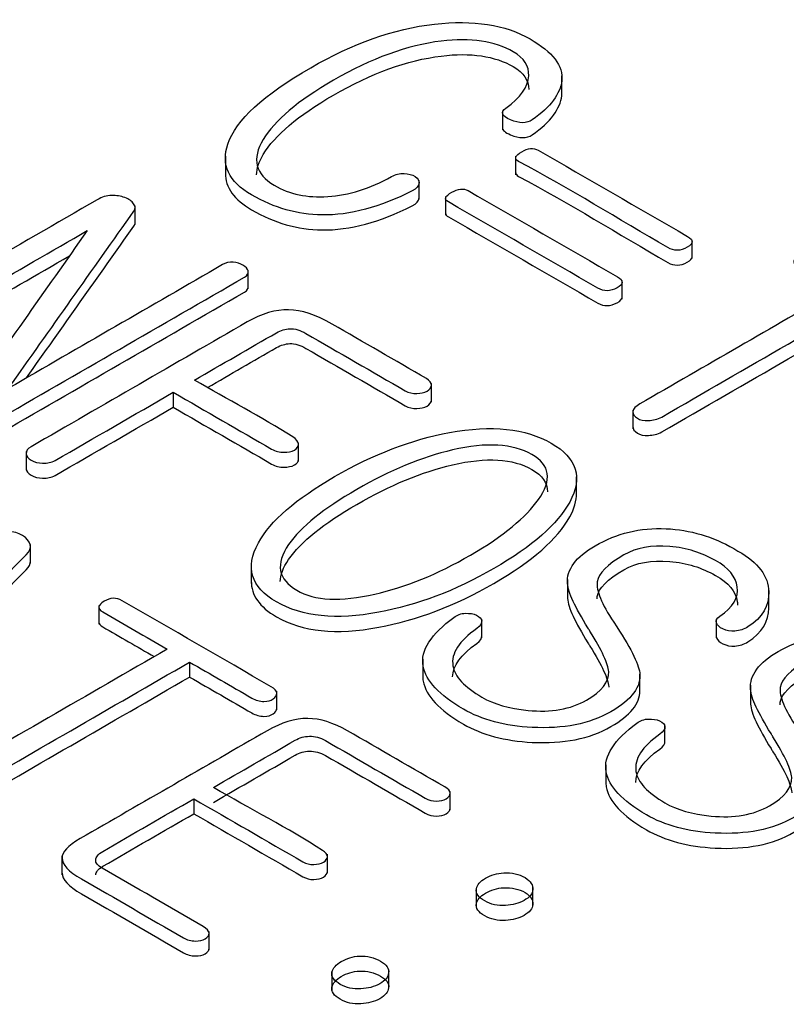
# Model space of a CAD drawing. Units: inches. Extents: x 8 to 293, y 10 to 200.
# Drawn here: x 58 to 60, y 144 to 147 of the extents above; entities that cross this region are included whole.
import ezdxf
from ezdxf.xclip import XClip

# ---------------------------------------------------------------- set-up
doc = ezdxf.new("R2010")
doc.units = ezdxf.units.IN
doc.header["$XCLIPFRAME"] = 2
doc.layers.add('29MH-2-5A-307-VO', color=7, linetype='Continuous')

# ---------------------------------------------------------------- blocks, each defined once
blk = doc.blocks.new('SE')
at = {"layer": '29MH-2-5A-307-VO', "color": 7, "linetype": 'Continuous', "ltscale": 25.4}
for p, q in [((59.127, 146.6361), (59.127, 146.6871)), ((58.9645, 146.5909), (58.9645, 146.5399)), ((58.2068, 146.4674), (58.2068, 146.4164)), ((59.0005, 146.4678), (59.0005, 146.4168)), ((58.7364, 146.35), (58.7364, 146.401)), ((58.8089, 146.3571), (58.8089, 146.306)), ((57.9602, 146.2806), (57.9602, 146.3317)), ((59.4832, 146.1874), (59.4832, 146.2385)), ((58.2695, 146.1049), (58.2695, 146.156)), ((59.2917, 146.0769), (59.2917, 146.1279)), ((58.7701, 145.7955), (58.7701, 145.8465)), ((58.0644, 145.822), (58.0644, 145.7811)), ((59.3212, 145.7729), (59.3212, 145.7219)), ((58.4067, 145.6331), (58.4067, 145.6841)), ((57.6623, 145.6603), (57.6623, 145.6092)), ((59.1671, 145.5402), (59.1671, 145.5912)), ((57.6738, 145.3547), (57.6738, 145.4058)), ((58.2778, 145.3505), (58.2778, 145.2994)), ((59.1419, 145.3099), (59.1419, 145.2588)), ((59.6925, 145.2291), (59.6925, 145.2801)), ((57.8612, 145.2394), (57.8612, 145.1884)), ((58.9079, 145.1507), (58.9079, 145.2017)), ((59.5488, 145.2014), (59.5488, 145.1504)), ((58.1091, 145.0845), (58.1091, 145.0437)), ((58.7463, 145.0925), (58.7463, 145.0415)), ((59.3404, 145.0009), (59.3404, 145.0519)), ((58.3476, 144.9542), (58.3476, 145.0053)), ((59.6423, 145.021), (59.6423, 144.9699)), ((59.4087, 144.8627), (59.4087, 144.9137)), ((59.2467, 144.8036), (59.2467, 144.7526)), ((58.1205, 144.7108), (58.1205, 144.67)), ((58.8214, 144.68), (58.8214, 144.731)), ((57.7602, 144.5542), (57.7602, 144.5032)), ((58.486, 144.508), (58.486, 144.559)), ((58.8926, 144.4654), (58.8926, 144.4144)), ((59.0477, 144.4191), (59.0477, 144.4702)), ((58.1623, 144.2972), (58.1623, 144.3483)), ((58.4976, 144.2371), (58.4976, 144.186)), ((58.6534, 144.192), (58.6534, 144.243))]:
    blk.add_line(p, q, dxfattribs=at)
for points, knots in [([(59.04, 146.788), (58.972, 146.8272), (58.8851, 146.8407), (58.7786, 146.8286), (58.6672, 146.816), (58.5548, 146.7756), (58.311, 146.6349), (58.2355, 146.5655), (58.2136, 146.5007), (58.1945, 146.4441), (58.2155, 146.3981), (58.341, 146.3257), (58.4046, 146.3076), (58.4707, 146.3068), (58.5472, 146.3058), (58.6294, 146.3276), (58.7178, 146.3726), (58.7299, 146.3788), (58.7354, 146.3866), (58.7363, 146.3943), (58.7371, 146.4006), (58.7335, 146.4064), (58.7259, 146.4118), (58.7184, 146.4172), (58.7069, 146.4195), (58.6955, 146.4201), (58.6831, 146.4207), (58.6717, 146.4179), (58.6612, 146.4118), (58.6033, 146.3784), (58.5439, 146.3611), (58.4868, 146.3572), (58.4312, 146.3535), (58.3823, 146.3633), (58.3405, 146.388), (58.2893, 146.4182), (58.2782, 146.4596), (58.3105, 146.5134), (58.3417, 146.5652), (58.4051, 146.619), (58.6056, 146.7348), (58.704, 146.7707), (58.7972, 146.7822), (58.8777, 146.7922), (58.9435, 146.7822), (59.0234, 146.7361), (59.0376, 146.7136), (59.0362, 146.687), (59.0346, 146.6574), (59.0134, 146.6278), (58.9739, 146.599), (58.9585, 146.5877), (58.9616, 146.5776), (58.9868, 146.5669), (59.0109, 146.5566), (59.0305, 146.5564), (59.0457, 146.5669), (59.0971, 146.6021), (59.1222, 146.6385), (59.1265, 146.6733), (59.1315, 146.7141), (59.1013, 146.7526), (59.04, 146.788)], [0, 0, 0, 0, 0.000147, 0.000147, 0.000147, 0.11747, 0.11747, 0.249884, 0.249884, 0.249884, 0.375699, 0.375699, 0.499621, 0.499621, 0.499621, 0.499764, 0.499764, 0.499764, 0.499785, 0.499785, 0.499785, 0.499802, 0.499802, 0.499802, 0.49982, 0.49982, 0.49982, 0.499839, 0.499839, 0.499839, 0.499942, 0.499942, 0.499942, 0.500026, 0.500026, 0.500026, 0.500148, 0.500148, 0.500148, 0.621466, 0.621466, 0.749885, 0.749885, 0.749885, 0.907458, 0.907458, 0.999622, 0.999622, 0.999622, 0.999708, 0.999708, 0.999708, 0.999745, 0.999745, 0.999745, 0.999782, 0.999782, 0.999782, 0.999885, 0.999885, 0.999885, 1, 1, 1, 1]), ([(58.2923, 146.4169), (58.2923, 146.4337), (58.2984, 146.4523), (58.3105, 146.4725), (58.3417, 146.5243), (58.4051, 146.5782), (58.6056, 146.6939), (58.704, 146.7299), (58.7972, 146.7414), (58.8777, 146.7514), (58.9435, 146.7414), (59.022, 146.6961), (59.0363, 146.6748), (59.0363, 146.6498)], [0.5001022, 0.5001022, 0.5001022, 0.5001022, 0.5001483, 0.5001483, 0.5001483, 0.6214661, 0.6214661, 0.7498854, 0.7498854, 0.7498854, 0.9074576, 0.9074576, 0.9954302, 0.9954302, 0.9954302, 0.9954302]), ([(58.9645, 146.5453), (58.9643, 146.5389), (58.9714, 146.5325), (58.9868, 146.526), (59.0109, 146.5158), (59.0305, 146.5156), (59.0457, 146.526), (59.0971, 146.5613), (59.1222, 146.5976), (59.1265, 146.6325), (59.1268, 146.6354), (59.127, 146.6383), (59.127, 146.6413)], [0.9997221935, 0.9997221935, 0.9997221935, 0.9997221935, 0.9997450802, 0.9997450802, 0.9997450802, 0.9997815612, 0.9997815612, 0.9997815612, 0.9998851416, 0.9998851416, 0.9998851416, 0.9998934065, 0.9998934065, 0.9998934065, 0.9998934065]), ([(59.47, 146.2483), (59.334, 146.3269), (59.1979, 146.4054), (59.0618, 146.484), (59.0495, 146.4911), (59.0343, 146.4895), (59.0172, 146.4796), (58.9986, 146.4689), (58.9953, 146.4604), (59.0086, 146.4533), (59.1495, 146.3777), (59.2808, 146.2962), (59.4168, 146.2176), (59.4335, 146.208), (59.4506, 146.208), (59.4696, 146.2184), (59.4871, 146.228), (59.4881, 146.2379), (59.47, 146.2483)], [0, 0, 0, 0, 0.499874, 0.499874, 0.499874, 0.499932, 0.499932, 0.499932, 0.499991, 0.499991, 0.499991, 0.999866, 0.999866, 0.999866, 0.999933, 0.999933, 0.999933, 1, 1, 1, 1]), ([(58.2068, 146.4213), (58.2069, 146.382), (58.2305, 146.3486), (58.341, 146.2849), (58.4046, 146.2668), (58.4707, 146.2659), (58.5472, 146.265), (58.6294, 146.2868), (58.7178, 146.3318), (58.7299, 146.3379), (58.7354, 146.3458), (58.7363, 146.3535), (58.7364, 146.354), (58.7364, 146.3546), (58.7364, 146.3552)], [0.2797981, 0.2797981, 0.2797981, 0.2797981, 0.3756987, 0.3756987, 0.4996212, 0.4996212, 0.4996212, 0.4997637, 0.4997637, 0.4997637, 0.4997855, 0.4997855, 0.4997855, 0.4997871, 0.4997871, 0.4997871, 0.4997871]), ([(59.0006, 146.4223), (59.0004, 146.4187), (59.003, 146.4155), (59.0086, 146.4124), (59.1495, 146.3369), (59.2808, 146.2553), (59.4168, 146.1768), (59.4335, 146.1672), (59.4506, 146.1672), (59.4696, 146.1776), (59.4785, 146.1825), (59.4831, 146.1874), (59.4832, 146.1925)], [0.4999662, 0.4999662, 0.4999662, 0.4999662, 0.4999914, 0.4999914, 0.4999914, 0.9998658, 0.9998658, 0.9998658, 0.9999331, 0.9999331, 0.9999331, 0.9999671, 0.9999671, 0.9999671, 0.9999671]), ([(59.2785, 146.1378), (59.1425, 146.2163), (59.0064, 146.2949), (58.8703, 146.3734), (58.858, 146.3806), (58.8428, 146.3789), (58.8257, 146.369), (58.8071, 146.3583), (58.8038, 146.3498), (58.8166, 146.3424), (58.9527, 146.2639), (59.0888, 146.1853), (59.2248, 146.1068), (59.2415, 146.0971), (59.2591, 146.0974), (59.2781, 146.1078), (59.2956, 146.1175), (59.2966, 146.1273), (59.2785, 146.1378)], [0, 0, 0, 0, 0.499874, 0.499874, 0.499874, 0.499932, 0.499932, 0.499932, 0.499991, 0.499991, 0.499991, 0.999866, 0.999866, 0.999866, 0.999933, 0.999933, 0.999933, 1, 1, 1, 1]), ([(57.8567, 146.3485), (57.6327, 146.2191), (57.4088, 146.0898), (57.1848, 145.9605), (57.1739, 145.9542), (57.1686, 145.9479), (57.1677, 145.9408), (57.1668, 145.9342), (57.1715, 145.9281), (57.1786, 145.9235), (57.1857, 145.9188), (57.1957, 145.9163), (57.2062, 145.9158), (57.2194, 145.9151), (57.2314, 145.9188), (57.2428, 145.9254), (57.4382, 146.0383), (57.6337, 146.1511), (57.8292, 146.264)], [0, 0, 0, 0, 0.499926, 0.499926, 0.499926, 0.499966, 0.499966, 0.499966, 0.499999, 0.499999, 0.499999, 0.500031, 0.500031, 0.500031, 0.500074, 0.500074, 0.500074, 1, 1, 1, 1]), ([(57.6144, 145.8332), (57.7286, 145.9946), (57.8428, 146.156), (57.957, 146.3175), (57.9614, 146.3237), (57.9613, 146.3304), (57.956, 146.3372), (57.9506, 146.3443), (57.9437, 146.3504), (57.9323, 146.3542), (57.9205, 146.3582), (57.909, 146.3605), (57.8962, 146.3603), (57.8824, 146.36), (57.8691, 146.3556), (57.8567, 146.3485)], [0, 0, 0, 0, 0.999679, 0.999679, 0.999679, 0.999751, 0.999751, 0.999751, 0.99983, 0.99983, 0.99983, 0.999908, 0.999908, 0.999908, 1, 1, 1, 1]), ([(58.8089, 146.3115), (58.8088, 146.3079), (58.8113, 146.3047), (58.8166, 146.3016), (58.9527, 146.223), (59.0888, 146.1445), (59.2248, 146.0659), (59.2415, 146.0563), (59.2591, 146.0566), (59.2781, 146.067), (59.287, 146.0719), (59.2916, 146.0769), (59.2917, 146.0819)], [0.4999665, 0.4999665, 0.4999665, 0.4999665, 0.4999914, 0.4999914, 0.4999914, 0.9998658, 0.9998658, 0.9998658, 0.9999331, 0.9999331, 0.9999331, 0.9999671, 0.9999671, 0.9999671, 0.9999671]), ([(57.6632, 145.8614), (57.7611, 145.9998), (57.8591, 146.1382), (57.957, 146.2766), (57.959, 146.2795), (57.9601, 146.2825), (57.9602, 146.2855)], [0.1424829, 0.1424829, 0.1424829, 0.1424829, 0.9996786, 0.9996786, 0.9996786, 0.9997119, 0.9997119, 0.9997119, 0.9997119]), ([(57.8292, 146.264), (57.7134, 146.0998), (57.5976, 145.9356), (57.4818, 145.7715), (57.4718, 145.7574), (57.4818, 145.7451), (57.5051, 145.7366), (57.5303, 145.7274), (57.554, 145.7298), (57.5754, 145.7421), (57.8033, 145.8737), (58.0313, 146.0053), (58.2592, 146.1369), (58.2673, 146.1416), (58.2706, 146.1474), (58.2692, 146.1537), (58.2678, 146.1597), (58.263, 146.1649), (58.2473, 146.174), (58.2383, 146.1764), (58.2283, 146.1778), (58.2179, 146.1792), (58.2074, 146.1756), (58.1993, 146.171), (58.0044, 146.0584), (57.8094, 145.9458), (57.6144, 145.8332)], [0, 0, 0, 0, 0.2499718, 0.2499718, 0.2499718, 0.2500098, 0.2500098, 0.2500098, 0.2500516, 0.2500516, 0.2500516, 0.5000233, 0.5000233, 0.5000233, 0.5000398, 0.5000398, 0.5000398, 0.6288132, 0.6288132, 0.7500116, 0.7500116, 0.7500116, 0.7500282, 0.7500282, 0.7500282, 1, 1, 1, 1]), ([(57.1677, 145.8999), (57.1668, 145.8934), (57.1715, 145.8873), (57.1786, 145.8827), (57.1857, 145.878), (57.1957, 145.8755), (57.2062, 145.875), (57.2194, 145.8743), (57.2314, 145.878), (57.2428, 145.8846), (57.422, 145.9881), (57.6013, 146.0916), (57.7806, 146.1951)], [0.4999662, 0.4999662, 0.4999662, 0.4999662, 0.4999995, 0.4999995, 0.4999995, 0.5000314, 0.5000314, 0.5000314, 0.5000738, 0.5000738, 0.5000738, 0.9585839, 0.9585839, 0.9585839, 0.9585839]), ([(59.8806, 146.1024), (59.7004, 145.9983), (59.5201, 145.8942), (59.3398, 145.7901), (59.3284, 145.7836), (59.3223, 145.7767), (59.3213, 145.7696), (59.3204, 145.7625), (59.3251, 145.7564), (59.3332, 145.7512), (59.3408, 145.7463), (59.3512, 145.7446), (59.3636, 145.7451), (59.3763, 145.7457), (59.3883, 145.7479), (59.3997, 145.7545), (59.63, 145.8874), (59.8604, 146.0204), (60.0907, 146.1534), (60.1073, 146.163), (60.1068, 146.1726), (60.0717, 146.1918), (60.055, 146.1921), (60.0384, 146.1836), (59.9971, 146.1625), (59.9581, 146.1531), (59.9191, 146.1564), (59.886, 146.1592), (59.8512, 146.1704), (59.7998, 146.2), (59.7856, 146.2), (59.7713, 146.1913), (59.7566, 146.1822), (59.7571, 146.1731), (59.7732, 146.1644)], [0, 0, 0, 0, 0.249956, 0.249956, 0.249956, 0.249977, 0.249977, 0.249977, 0.249995, 0.249995, 0.249995, 0.250012, 0.250012, 0.250012, 0.250033, 0.250033, 0.250033, 0.499989, 0.499989, 0.499989, 0.624967, 0.624967, 0.749946, 0.749946, 0.749946, 0.750014, 0.750014, 0.750014, 0.928224, 0.928224, 0.99997, 0.99997, 0.99997, 1, 1, 1, 1]), ([(57.4779, 145.72), (57.478, 145.7104), (57.4879, 145.7021), (57.5051, 145.6958), (57.5303, 145.6866), (57.554, 145.689), (57.5754, 145.7013), (57.8033, 145.8329), (58.0313, 145.9645), (58.2592, 146.0961), (58.2673, 146.1008), (58.2706, 146.1065), (58.2692, 146.1128)], [0.2499817, 0.2499817, 0.2499817, 0.2499817, 0.2500098, 0.2500098, 0.2500098, 0.2500516, 0.2500516, 0.2500516, 0.5000233, 0.5000233, 0.5000233, 0.5000398, 0.5000398, 0.5000398, 0.5000398]), ([(59.3213, 145.7287), (59.3204, 145.7216), (59.3251, 145.7156), (59.3332, 145.7104), (59.3408, 145.7054), (59.3512, 145.7038), (59.3636, 145.7043), (59.3763, 145.7049), (59.3883, 145.7071), (59.3997, 145.7136), (59.63, 145.8466), (59.8604, 145.9796), (60.0907, 146.1126), (60.0988, 146.1173), (60.1028, 146.122), (60.1028, 146.1267)], [0.2499772, 0.2499772, 0.2499772, 0.2499772, 0.249995, 0.249995, 0.249995, 0.2500121, 0.2500121, 0.2500121, 0.2500331, 0.2500331, 0.2500331, 0.4999894, 0.4999894, 0.4999894, 0.5610877, 0.5610877, 0.5610877, 0.5610877]), ([(58.7568, 145.8596), (58.6708, 145.9092), (58.5847, 145.9589), (58.4987, 146.0085), (58.4545, 146.034), (58.4146, 146.0472), (58.3795, 146.0478), (58.3447, 146.0483), (58.3063, 146.0373), (58.2664, 146.0143), (58.0695, 145.9006), (57.8726, 145.7869), (57.6757, 145.6733), (57.6662, 145.6678), (57.6619, 145.6615), (57.6624, 145.6541), (57.6628, 145.6475), (57.6671, 145.6414), (57.6852, 145.631), (57.6956, 145.6283), (57.707, 145.6283), (57.7203, 145.6283), (57.7317, 145.6299), (57.7412, 145.6354), (57.849, 145.6976), (57.9567, 145.7598), (58.0644, 145.822)], [0, 0, 0, 0, 0.249956, 0.249956, 0.249956, 0.250027, 0.250027, 0.250027, 0.250095, 0.250095, 0.250095, 0.50005, 0.50005, 0.50005, 0.500069, 0.500069, 0.500069, 0.625047, 0.625047, 0.750025, 0.750025, 0.750025, 0.750044, 0.750044, 0.750044, 1, 1, 1, 1]), ([(58.1224, 145.8554), (58.1971, 145.8986), (58.2719, 145.9418), (58.3467, 145.9849), (58.3585, 145.9918), (58.3704, 145.9954), (58.3828, 145.9959), (58.3969, 145.9965), (58.4122, 145.9915), (58.427, 145.983), (58.5176, 145.9307), (58.6082, 145.8784), (58.6988, 145.8261), (58.7078, 145.8209), (58.7183, 145.8181), (58.7306, 145.8187), (58.741, 145.8191), (58.7501, 145.8206), (58.7663, 145.8299), (58.7701, 145.8354), (58.7701, 145.848), (58.7653, 145.8541), (58.7568, 145.8596)], [0, 0, 0, 0, 0.3333042, 0.3333042, 0.3333042, 0.3333325, 0.3333325, 0.3333325, 0.3333673, 0.3333673, 0.3333673, 0.6666714, 0.6666714, 0.6666714, 0.6666958, 0.6666958, 0.6666958, 0.7745295, 0.7745295, 0.8823632, 0.8823632, 1, 1, 1, 1]), ([(58.1577, 145.835), (58.2207, 145.8714), (58.2837, 145.9077), (58.3467, 145.9441), (58.3585, 145.951), (58.3704, 145.9545), (58.3828, 145.9551), (58.3969, 145.9557), (58.4122, 145.9507), (58.427, 145.9422), (58.5176, 145.8899), (58.6082, 145.8376), (58.6988, 145.7853), (58.7078, 145.78), (58.7183, 145.7773), (58.7306, 145.7778), (58.741, 145.7783), (58.7501, 145.7798), (58.7663, 145.7891), (58.7701, 145.7946), (58.7701, 145.8006)], [0.0525378, 0.0525378, 0.0525378, 0.0525378, 0.3333042, 0.3333042, 0.3333042, 0.3333325, 0.3333325, 0.3333325, 0.3333673, 0.3333673, 0.3333673, 0.6666714, 0.6666714, 0.6666714, 0.6666958, 0.6666958, 0.6666958, 0.7745295, 0.7745295, 0.8823632, 0.8823632, 0.8823632, 0.8823632]), ([(58.0644, 145.822), (58.154, 145.7702), (58.2437, 145.7184), (58.3334, 145.6667), (58.3438, 145.6606), (58.3547, 145.6576), (58.3671, 145.6582), (58.3784, 145.6587), (58.3875, 145.6595), (58.4037, 145.6689), (58.4075, 145.6744), (58.4065, 145.6809), (58.4056, 145.6875), (58.4013, 145.6938), (58.3913, 145.7001), (58.3059, 145.7542), (58.212, 145.8037), (58.1224, 145.8554)], [0, 0, 0, 0, 0.3333161, 0.3333161, 0.3333161, 0.3333423, 0.3333423, 0.3333423, 0.5000003, 0.5000003, 0.6666584, 0.6666584, 0.6666584, 0.6666839, 0.6666839, 0.6666839, 1, 1, 1, 1]), ([(57.6624, 145.6132), (57.6628, 145.6067), (57.6671, 145.6006), (57.6852, 145.5902), (57.6956, 145.5874), (57.707, 145.5874), (57.7203, 145.5874), (57.7317, 145.5891), (57.7412, 145.5946), (57.849, 145.6568), (57.9567, 145.719), (58.0644, 145.7811)], [0.5000692, 0.5000692, 0.5000692, 0.5000692, 0.6250471, 0.6250471, 0.7500249, 0.7500249, 0.7500249, 0.7500443, 0.7500443, 0.7500443, 1, 1, 1, 1]), ([(58.0644, 145.7811), (58.154, 145.7294), (58.2437, 145.6776), (58.3334, 145.6259), (58.3438, 145.6198), (58.3547, 145.6168), (58.3671, 145.6173), (58.3784, 145.6178), (58.3875, 145.6187), (58.403, 145.6276), (58.4068, 145.6326), (58.4067, 145.6384)], [0, 0, 0, 0, 0.3333161, 0.3333161, 0.3333161, 0.3333423, 0.3333423, 0.3333423, 0.5000003, 0.5000003, 0.652338, 0.652338, 0.652338, 0.652338]), ([(59.098, 145.6829), (59.0276, 145.7235), (58.935, 145.7331), (58.8195, 145.7119), (58.7158, 145.693), (58.6109, 145.6524), (58.3994, 145.5303), (58.3305, 145.4702), (58.2972, 145.4104), (58.2598, 145.3432), (58.2763, 145.2897), (58.417, 145.2085), (58.5097, 145.1989), (58.6261, 145.2206), (58.7299, 145.2399), (58.8347, 145.279), (59.0462, 145.4011), (59.1155, 145.462), (59.1483, 145.5221), (59.1847, 145.5888), (59.1683, 145.6423), (59.098, 145.6829)], [0, 0, 0, 0, 0.00021, 0.00021, 0.00021, 0.166432, 0.166432, 0.333403, 0.333403, 0.333403, 0.5, 0.5, 0.666597, 0.666597, 0.666597, 0.833568, 0.833568, 0.99979, 0.99979, 0.99979, 1, 1, 1, 1]), ([(59.0447, 145.6521), (59.0951, 145.6236), (59.1008, 145.5819), (59.0628, 145.5287), (59.0284, 145.4805), (58.9678, 145.4294), (58.7862, 145.3245), (58.6993, 145.2892), (58.6152, 145.2702), (58.5223, 145.2493), (58.4512, 145.2518), (58.4018, 145.2809), (58.351, 145.3108), (58.3429, 145.3523), (58.3799, 145.406), (58.4131, 145.4542), (58.4754, 145.504), (58.657, 145.6088), (58.7444, 145.645), (58.8276, 145.6645), (58.9205, 145.6862), (58.9929, 145.6815), (59.0447, 145.6521)], [0, 0, 0, 0, 0.000242, 0.000242, 0.000242, 0.249998, 0.249998, 0.499754, 0.499754, 0.499754, 0.499996, 0.499996, 0.499996, 0.500242, 0.500242, 0.500242, 0.749998, 0.749998, 0.999755, 0.999755, 0.999755, 1, 1, 1, 1]), ([(58.3569, 145.3045), (58.3569, 145.3227), (58.3645, 145.3429), (58.3799, 145.3652), (58.4131, 145.4134), (58.4754, 145.4632), (58.657, 145.568), (58.7444, 145.6042), (58.8276, 145.6237), (58.9205, 145.6454), (58.9929, 145.6407), (59.0447, 145.6113)], [0.50014, 0.50014, 0.50014, 0.50014, 0.5002421, 0.5002421, 0.5002421, 0.7499984, 0.7499984, 0.9997548, 0.9997548, 0.9997548, 1, 1, 1, 1]), ([(58.2778, 145.3067), (58.2769, 145.268), (58.2999, 145.2353), (58.417, 145.1677), (58.5097, 145.1581), (58.6261, 145.1797), (58.7299, 145.1991), (58.8347, 145.2382), (59.0462, 145.3603), (59.1155, 145.4212), (59.1483, 145.4813), (59.1609, 145.5043), (59.1672, 145.5258), (59.1671, 145.5458)], [0.3891522, 0.3891522, 0.3891522, 0.3891522, 0.5, 0.5, 0.6665968, 0.6665968, 0.6665968, 0.8335679, 0.8335679, 0.9997903, 0.9997903, 0.9997903, 0.9998628, 0.9998628, 0.9998628, 0.9998628]), ([(57.2656, 145.0743), (57.2104, 145.0185), (57.1553, 144.9628), (57.1002, 144.907), (57.0941, 144.9009), (57.0916, 144.8949), (57.0988, 144.8826), (57.1049, 144.8779), (57.1149, 144.8749), (57.1247, 144.8719), (57.1354, 144.8702), (57.1458, 144.8713), (57.1572, 144.8725), (57.1658, 144.8762), (57.1724, 144.8834), (57.3282, 145.0504), (57.4991, 145.2128), (57.6624, 145.3775), (57.682, 145.3973), (57.6747, 145.4165), (57.6524, 145.4305), (57.6296, 145.4447), (57.5982, 145.4458), (57.5616, 145.4357)], [0, 0, 0, 0, 0.333272, 0.333272, 0.333272, 0.511016, 0.511016, 0.666543, 0.666543, 0.666543, 0.666565, 0.666565, 0.666565, 0.666589, 0.666589, 0.666589, 0.999861, 0.999861, 0.999861, 0.99993, 0.99993, 0.99993, 1, 1, 1, 1]), ([(59.6083, 145.3882), (59.6045, 145.3904), (59.6007, 145.3926), (59.5969, 145.3948), (59.5394, 145.428), (59.4777, 145.4461), (59.4116, 145.4491), (59.3413, 145.4523), (59.2766, 145.4365), (59.165, 145.372), (59.1393, 145.3374), (59.1422, 145.299), (59.1439, 145.2749), (59.1631, 145.2343), (59.1982, 145.1778), (59.2, 145.1749), (59.2017, 145.1721), (59.2035, 145.1693), (59.2363, 145.1158), (59.2538, 145.0787), (59.2548, 145.0584), (59.2561, 145.0307), (59.2358, 145.0046), (59.1507, 144.9555), (59.0975, 144.9462), (59.0343, 144.9525), (58.983, 144.9576), (58.9407, 144.9693), (58.9084, 144.9885), (58.8611, 145.0166), (58.8337, 145.0447), (58.829, 145.0743), (58.8236, 145.1081), (58.8456, 145.1421), (58.8946, 145.1764), (58.9045, 145.1833), (58.9084, 145.1904), (58.9079, 145.1978), (58.9075, 145.2036), (58.9017, 145.2085), (58.8936, 145.2126), (58.8855, 145.2168), (58.8746, 145.2181), (58.8637, 145.2178), (58.8513, 145.2175), (58.8404, 145.2137), (58.8314, 145.2068), (58.7706, 145.1607), (58.7392, 145.1174), (58.7477, 145.073), (58.7553, 145.0335), (58.791, 144.9942), (58.9079, 144.9267), (58.9706, 144.9097), (59.0457, 144.9059), (59.1309, 144.9015), (59.2025, 144.9152), (59.318, 144.9819), (59.3446, 145.0175), (59.3398, 145.0554), (59.3366, 145.0809), (59.3132, 145.1267), (59.269, 145.1934), (59.2354, 145.2442), (59.2201, 145.2809), (59.2234, 145.3042), (59.2267, 145.327), (59.251, 145.3514), (59.3299, 145.397), (59.3717, 145.4047), (59.4216, 145.4005), (59.4688, 145.3967), (59.5095, 145.3833), (59.5466, 145.3624), (59.5826, 145.3421), (59.6022, 145.3177), (59.6064, 145.2905), (59.6111, 145.2609), (59.5946, 145.2343), (59.5584, 145.2101), (59.55, 145.2045), (59.547, 145.1981), (59.5499, 145.1915), (59.5527, 145.185), (59.5575, 145.1794), (59.567, 145.175), (59.577, 145.1704), (59.5879, 145.1684), (59.5998, 145.1693), (59.613, 145.1702), (59.6245, 145.1737), (59.6354, 145.1805), (59.6765, 145.2063), (59.6929, 145.2395), (59.6924, 145.2765), (59.6919, 145.3191), (59.6639, 145.3561), (59.6083, 145.3882)], [0, 0, 0, 0, 0.142734, 0.142734, 0.142734, 0.142796, 0.142796, 0.142796, 0.217504, 0.217504, 0.285531, 0.285531, 0.285531, 0.285593, 0.285593, 0.285593, 0.428327, 0.428327, 0.428327, 0.428384, 0.428384, 0.428384, 0.497758, 0.497758, 0.571119, 0.571119, 0.571119, 0.57116, 0.57116, 0.57116, 0.57121, 0.57121, 0.57121, 0.571267, 0.571267, 0.571267, 0.571279, 0.571279, 0.571279, 0.571288, 0.571288, 0.571288, 0.571297, 0.571297, 0.571297, 0.571308, 0.571308, 0.571308, 0.571383, 0.571383, 0.571383, 0.652614, 0.652614, 0.714117, 0.714117, 0.714117, 0.786365, 0.786365, 0.856851, 0.856851, 0.856851, 0.856923, 0.856923, 0.856923, 0.85698, 0.85698, 0.85698, 0.939525, 0.939525, 0.999714, 0.999714, 0.999714, 0.999756, 0.999756, 0.999756, 0.999797, 0.999797, 0.999797, 0.999841, 0.999841, 0.999841, 0.999852, 0.999852, 0.999852, 0.999862, 0.999862, 0.999862, 0.999872, 0.999872, 0.999872, 0.999884, 0.999884, 0.999884, 0.999937, 0.999937, 0.999937, 1, 1, 1, 1]), ([(57.0936, 144.8534), (57.0937, 144.8515), (57.0943, 144.8495), (57.0988, 144.8417), (57.1049, 144.8371), (57.1149, 144.834), (57.1247, 144.8311), (57.1354, 144.8294), (57.1458, 144.8305), (57.1572, 144.8317), (57.1658, 144.8354), (57.1724, 144.8426), (57.3282, 145.0096), (57.4991, 145.172), (57.6624, 145.3367), (57.6703, 145.3447), (57.6739, 145.3527), (57.6738, 145.3602)], [0.4561508, 0.4561508, 0.4561508, 0.4561508, 0.5110164, 0.5110164, 0.6665432, 0.6665432, 0.6665432, 0.6665651, 0.6665651, 0.6665651, 0.6665894, 0.6665894, 0.6665894, 0.999861, 0.999861, 0.999861, 0.9998891, 0.9998891, 0.9998891, 0.9998891]), ([(59.223, 145.257), (59.223, 145.2592), (59.2231, 145.2614), (59.2234, 145.2634), (59.2267, 145.2862), (59.251, 145.3106), (59.3299, 145.3562), (59.3717, 145.3638), (59.4216, 145.3597), (59.4688, 145.3558), (59.5095, 145.3424), (59.5466, 145.3216), (59.5826, 145.3013), (59.6022, 145.2769), (59.6064, 145.2497), (59.607, 145.2463), (59.6072, 145.243), (59.6072, 145.2397)], [0.856975, 0.856975, 0.856975, 0.856975, 0.85698, 0.85698, 0.85698, 0.9395252, 0.9395252, 0.9997144, 0.9997144, 0.9997144, 0.999756, 0.999756, 0.999756, 0.999797, 0.999797, 0.999797, 0.9998021, 0.9998021, 0.9998021, 0.9998021]), ([(58.3324, 145.017), (58.1965, 145.0955), (58.0606, 145.1739), (57.9247, 145.2524), (57.9085, 145.2617), (57.8924, 145.2612), (57.8753, 145.2507), (57.8577, 145.24), (57.8567, 145.2302), (57.8715, 145.2217), (57.9302, 145.1877), (57.989, 145.1538), (58.0478, 145.1199)], [0, 0, 0, 0, 0.499936, 0.499936, 0.499936, 0.5, 0.5, 0.5, 0.500064, 0.500064, 0.500064, 1, 1, 1, 1]), ([(59.1419, 145.2639), (59.1419, 145.262), (59.142, 145.2601), (59.1422, 145.2582), (59.1439, 145.2341), (59.1631, 145.1935), (59.1982, 145.1369), (59.2, 145.1341), (59.2017, 145.1313), (59.2035, 145.1284), (59.2363, 145.075), (59.2538, 145.0379), (59.2548, 145.0176), (59.2548, 145.0169), (59.2548, 145.0162), (59.2548, 145.0156)], [0.2821266, 0.2821266, 0.2821266, 0.2821266, 0.2855306, 0.2855306, 0.2855306, 0.285593, 0.285593, 0.285593, 0.4283274, 0.4283274, 0.4283274, 0.4283845, 0.4283845, 0.4283845, 0.4300846, 0.4300846, 0.4300846, 0.4300846]), ([(59.5488, 145.1556), (59.5488, 145.154), (59.5492, 145.1523), (59.5499, 145.1507), (59.5527, 145.1442), (59.5575, 145.1386), (59.567, 145.1342), (59.577, 145.1296), (59.5879, 145.1276), (59.5998, 145.1284), (59.613, 145.1294), (59.6245, 145.1328), (59.6354, 145.1397), (59.6751, 145.1646), (59.6918, 145.1965), (59.6924, 145.2321)], [0.99984910848, 0.99984910848, 0.99984910848, 0.99984910848, 0.9998516945, 0.9998516945, 0.9998516945, 0.99986163369, 0.99986163369, 0.99986163369, 0.99987197607, 0.99987197607, 0.99987197607, 0.99988416166, 0.99988416166, 0.99988416166, 0.99993481751, 0.99993481751, 0.99993481751, 0.99993481751]), ([(57.8612, 145.1937), (57.8611, 145.1891), (57.8645, 145.1848), (57.8715, 145.1808), (57.9184, 145.1537), (57.9654, 145.1266), (58.0124, 145.0995)], [0.5000339, 0.5000339, 0.5000339, 0.5000339, 0.5000637, 0.5000637, 0.5000637, 0.8997432, 0.8997432, 0.8997432, 0.8997432]), ([(60.1087, 145.0993), (60.1049, 145.1015), (60.1011, 145.1037), (60.0973, 145.1059), (60.0398, 145.1391), (59.978, 145.1572), (59.912, 145.1602), (59.8417, 145.1634), (59.777, 145.1476), (59.6654, 145.0831), (59.6397, 145.0485), (59.6425, 145.0101), (59.6443, 144.986), (59.6635, 144.9454), (59.6986, 144.8889), (59.7004, 144.886), (59.7021, 144.8832), (59.7038, 144.8804), (59.7367, 144.8269), (59.7542, 144.7898), (59.7552, 144.7695), (59.7565, 144.7418), (59.7362, 144.7157), (59.6511, 144.6666), (59.5979, 144.6573), (59.5347, 144.6636), (59.4834, 144.6687), (59.4411, 144.6804), (59.4087, 144.6996), (59.3615, 144.7277), (59.3341, 144.7558), (59.3294, 144.7854), (59.324, 144.8192), (59.346, 144.8532), (59.395, 144.8875), (59.4049, 144.8944), (59.4087, 144.9015), (59.4087, 144.9086), (59.4087, 144.9147), (59.4021, 144.9196), (59.394, 144.9237), (59.3859, 144.9279), (59.375, 144.9292), (59.3641, 144.9289), (59.3517, 144.9286), (59.3408, 144.9248), (59.3318, 144.9179), (59.271, 144.8718), (59.2396, 144.8285), (59.2481, 144.7841), (59.2557, 144.7446), (59.2914, 144.7053), (59.4083, 144.6378), (59.471, 144.6208), (59.5461, 144.617), (59.6313, 144.6126), (59.7029, 144.6263), (59.8184, 144.693), (59.845, 144.7286), (59.8402, 144.7665), (59.837, 144.792), (59.8136, 144.8378), (59.7694, 144.9045), (59.7358, 144.9553), (59.7205, 144.992), (59.7238, 145.0153), (59.7271, 145.0381), (59.7514, 145.0625), (59.8303, 145.1081), (59.8721, 145.1158), (59.922, 145.1116), (59.9692, 145.1078), (60.0104, 145.0941), (60.0469, 145.0735), (60.083, 145.0532), (60.1025, 145.0288), (60.1068, 145.0016), (60.1115, 144.972), (60.0949, 144.9454), (60.0593, 144.921), (60.0511, 144.9153), (60.0474, 144.9092), (60.0503, 144.9026), (60.0531, 144.8961), (60.0579, 144.8905), (60.0674, 144.8861), (60.0774, 144.8815), (60.0883, 144.8795), (60.1002, 144.8804), (60.1134, 144.8813), (60.1249, 144.8848), (60.1358, 144.8916), (60.1769, 144.9174), (60.1933, 144.9506), (60.1928, 144.9876), (60.1923, 145.0302), (60.1643, 145.0672), (60.1087, 145.0993)], [0, 0, 0, 0, 0.142734, 0.142734, 0.142734, 0.142796, 0.142796, 0.142796, 0.217504, 0.217504, 0.285531, 0.285531, 0.285531, 0.285593, 0.285593, 0.285593, 0.428327, 0.428327, 0.428327, 0.428384, 0.428384, 0.428384, 0.497758, 0.497758, 0.571119, 0.571119, 0.571119, 0.57116, 0.57116, 0.57116, 0.57121, 0.57121, 0.57121, 0.571267, 0.571267, 0.571267, 0.571279, 0.571279, 0.571279, 0.571288, 0.571288, 0.571288, 0.571297, 0.571297, 0.571297, 0.571308, 0.571308, 0.571308, 0.571383, 0.571383, 0.571383, 0.652614, 0.652614, 0.714117, 0.714117, 0.714117, 0.786365, 0.786365, 0.856851, 0.856851, 0.856851, 0.856923, 0.856923, 0.856923, 0.85698, 0.85698, 0.85698, 0.939525, 0.939525, 0.999714, 0.999714, 0.999714, 0.999756, 0.999756, 0.999756, 0.999797, 0.999797, 0.999797, 0.999841, 0.999841, 0.999841, 0.999852, 0.999852, 0.999852, 0.999862, 0.999862, 0.999862, 0.999872, 0.999872, 0.999872, 0.999884, 0.999884, 0.999884, 0.999937, 0.999937, 0.999937, 1, 1, 1, 1]), ([(58.8282, 145.0439), (58.8284, 145.0742), (58.8506, 145.1048), (58.8946, 145.1356), (58.9045, 145.1425), (58.9084, 145.1496), (58.9079, 145.157)], [0.57121629599, 0.57121629599, 0.57121629599, 0.57121629599, 0.57126715239, 0.57126715239, 0.57126715239, 0.57127887198, 0.57127887198, 0.57127887198, 0.57127887198]), ([(58.0478, 145.1199), (57.8311, 144.9948), (57.6144, 144.8697), (57.3977, 144.7446), (57.3886, 144.7393), (57.3844, 144.733), (57.3844, 144.7264), (57.3844, 144.7201), (57.3896, 144.7146), (57.4062, 144.705), (57.4153, 144.7026), (57.4267, 144.702), (57.439, 144.7014), (57.4499, 144.7039), (57.459, 144.7092), (57.6757, 144.8343), (57.8924, 144.9594), (58.1091, 145.0845)], [0, 0, 0, 0, 0.333317, 0.333317, 0.333317, 0.333341, 0.333341, 0.333341, 0.504761, 0.504761, 0.666658, 0.666658, 0.666658, 0.666683, 0.666683, 0.666683, 1, 1, 1, 1]), ([(58.1091, 145.0845), (58.1658, 145.0517), (58.2225, 145.019), (58.2792, 144.9863), (58.2896, 144.9802), (58.3006, 144.9772), (58.3124, 144.9769), (58.3229, 144.9767), (58.331, 144.9794), (58.3443, 144.9882), (58.3471, 144.9937), (58.3476, 144.9994), (58.3482, 145.0062), (58.341, 145.0121), (58.3324, 145.017)], [0, 0, 0, 0, 0.499963, 0.499963, 0.499963, 0.500002, 0.500002, 0.500002, 0.749983, 0.749983, 0.999965, 0.999965, 0.999965, 1, 1, 1, 1]), ([(59.7234, 144.9681), (59.7234, 144.9703), (59.7235, 144.9725), (59.7238, 144.9745), (59.7271, 144.9973), (59.7514, 145.0217), (59.8303, 145.0673), (59.8721, 145.0749), (59.922, 145.0708), (59.9692, 145.0669), (60.0104, 145.0533), (60.0469, 145.0327), (60.083, 145.0124), (60.1025, 144.988), (60.1068, 144.9608), (60.1074, 144.9574), (60.1076, 144.9541), (60.1076, 144.9508)], [0.856975, 0.856975, 0.856975, 0.856975, 0.85698, 0.85698, 0.85698, 0.9395252, 0.9395252, 0.9997144, 0.9997144, 0.9997144, 0.999756, 0.999756, 0.999756, 0.999797, 0.999797, 0.999797, 0.9998021, 0.9998021, 0.9998021, 0.9998021]), ([(57.3844, 144.6856), (57.3844, 144.6793), (57.3896, 144.6738), (57.4062, 144.6642), (57.4153, 144.6617), (57.4267, 144.6612), (57.439, 144.6606), (57.4499, 144.6631), (57.459, 144.6683), (57.6757, 144.7934), (57.8924, 144.9186), (58.1091, 145.0437)], [0.3333411, 0.3333411, 0.3333411, 0.3333411, 0.5047613, 0.5047613, 0.6666582, 0.6666582, 0.6666582, 0.6666828, 0.6666828, 0.6666828, 1, 1, 1, 1]), ([(58.1091, 145.0437), (58.1658, 145.0109), (58.2225, 144.9782), (58.2792, 144.9454), (58.2896, 144.9394), (58.3006, 144.9364), (58.3124, 144.9361), (58.3229, 144.9359), (58.331, 144.9386), (58.3443, 144.9474), (58.3471, 144.9528), (58.3476, 144.9586)], [0, 0, 0, 0, 0.4999629, 0.4999629, 0.4999629, 0.5000017, 0.5000017, 0.5000017, 0.7499832, 0.7499832, 0.9999647, 0.9999647, 0.9999647, 0.9999647]), ([(58.7463, 145.0465), (58.7464, 145.0417), (58.7468, 145.0369), (58.7477, 145.0321), (58.7553, 144.9927), (58.791, 144.9534), (58.9079, 144.8859), (58.9706, 144.8689), (59.0457, 144.8651), (59.1309, 144.8607), (59.2025, 144.8744), (59.3137, 144.9386), (59.3404, 144.9713), (59.3404, 145.006)], [0.5713745, 0.5713745, 0.5713745, 0.5713745, 0.5713826, 0.5713826, 0.5713826, 0.6526135, 0.6526135, 0.7141169, 0.7141169, 0.7141169, 0.7863652, 0.7863652, 0.8515051, 0.8515051, 0.8515051, 0.8515051]), ([(59.6423, 144.975), (59.6423, 144.9731), (59.6424, 144.9712), (59.6425, 144.9693), (59.6443, 144.9452), (59.6635, 144.9046), (59.6986, 144.848), (59.7004, 144.8452), (59.7021, 144.8424), (59.7038, 144.8395), (59.7367, 144.7861), (59.7542, 144.749), (59.7552, 144.7287), (59.7552, 144.728), (59.7552, 144.7273), (59.7552, 144.7267)], [0.2821266, 0.2821266, 0.2821266, 0.2821266, 0.2855306, 0.2855306, 0.2855306, 0.285593, 0.285593, 0.285593, 0.4283274, 0.4283274, 0.4283274, 0.4283845, 0.4283845, 0.4283845, 0.4300846, 0.4300846, 0.4300846, 0.4300846]), ([(58.8067, 144.7432), (58.718, 144.7944), (58.6293, 144.8456), (58.5405, 144.8968), (58.5021, 144.919), (58.4659, 144.93), (58.4322, 144.9303), (58.397, 144.9306), (58.36, 144.9193), (58.321, 144.8968), (58.1507, 144.7985), (57.9804, 144.7002), (57.8102, 144.6019), (57.7759, 144.5821), (57.7598, 144.5646), (57.7603, 144.5484), (57.7608, 144.5314), (57.7778, 144.5124), (57.8135, 144.4919), (57.9065, 144.4382), (57.9994, 144.3845), (58.0924, 144.3308), (58.1019, 144.3253), (58.1129, 144.3223), (58.1257, 144.322), (58.1357, 144.3218), (58.1442, 144.324), (58.1585, 144.3322), (58.1623, 144.3371), (58.1623, 144.3432), (58.1623, 144.35), (58.1556, 144.3563), (58.1461, 144.3618), (58.0541, 144.415), (57.9621, 144.4681), (57.87, 144.5212), (57.8577, 144.5284), (57.8515, 144.5358), (57.8524, 144.5434), (57.8534, 144.551), (57.8581, 144.5594), (57.8715, 144.567), (57.9545, 144.615), (58.0375, 144.6629), (58.1205, 144.7108)], [0, 0, 0, 0, 0.16663, 0.16663, 0.16663, 0.166673, 0.166673, 0.166673, 0.166717, 0.166717, 0.166717, 0.333347, 0.333347, 0.333347, 0.333384, 0.333384, 0.333384, 0.333423, 0.333423, 0.333423, 0.500053, 0.500053, 0.500053, 0.500066, 0.500066, 0.500066, 0.583381, 0.583381, 0.666696, 0.666696, 0.666696, 0.666709, 0.666709, 0.666709, 0.833339, 0.833339, 0.833339, 0.833354, 0.833354, 0.833354, 0.83337, 0.83337, 0.83337, 1, 1, 1, 1]), ([(58.1742, 144.7418), (58.2486, 144.7848), (58.3231, 144.8278), (58.3975, 144.8708), (58.4099, 144.8779), (58.4227, 144.8815), (58.4365, 144.8817), (58.4517, 144.882), (58.4669, 144.8779), (58.4802, 144.8702), (58.5713, 144.8176), (58.6624, 144.765), (58.7534, 144.7125), (58.7629, 144.707), (58.7734, 144.7042), (58.7843, 144.7045), (58.7948, 144.7048), (58.8033, 144.7067), (58.8176, 144.7149), (58.8214, 144.7199), (58.8214, 144.7259), (58.8214, 144.7322), (58.8157, 144.738), (58.8067, 144.7432)], [0, 0, 0, 0, 0.333296, 0.333296, 0.333296, 0.333327, 0.333327, 0.333327, 0.33336, 0.33336, 0.33336, 0.666657, 0.666657, 0.666657, 0.66668, 0.66668, 0.66668, 0.833329, 0.833329, 0.999977, 0.999977, 0.999977, 1, 1, 1, 1]), ([(59.3286, 144.755), (59.3288, 144.7853), (59.351, 144.8159), (59.395, 144.8467), (59.4049, 144.8536), (59.4087, 144.8607), (59.4087, 144.8678)], [0.57121629037, 0.57121629037, 0.57121629037, 0.57121629037, 0.571267147, 0.571267147, 0.571267147, 0.57127872841, 0.57127872841, 0.57127872841, 0.57127872841]), ([(58.1742, 144.701), (58.2486, 144.744), (58.3231, 144.7869), (58.3975, 144.8299), (58.4099, 144.8371), (58.4227, 144.8406), (58.4365, 144.8409), (58.4517, 144.8412), (58.4669, 144.8371), (58.4802, 144.8294), (58.5713, 144.7768), (58.6624, 144.7242), (58.7534, 144.6716), (58.7629, 144.6661), (58.7734, 144.6634), (58.7843, 144.6637), (58.7948, 144.6639), (58.8033, 144.6659), (58.8176, 144.6741), (58.8214, 144.679), (58.8214, 144.6851)], [0, 0, 0, 0, 0.3332962, 0.3332962, 0.3332962, 0.3333266, 0.3333266, 0.3333266, 0.3333603, 0.3333603, 0.3333603, 0.6666565, 0.6666565, 0.6666565, 0.6666805, 0.6666805, 0.6666805, 0.8333286, 0.8333286, 0.9999767, 0.9999767, 0.9999767, 0.9999767]), ([(58.1205, 144.7108), (58.2199, 144.6534), (58.3194, 144.5959), (58.4189, 144.5385), (58.4279, 144.5333), (58.4379, 144.5308), (58.4488, 144.5311), (58.4593, 144.5314), (58.4678, 144.5333), (58.475, 144.5374), (58.4821, 144.5415), (58.4849, 144.547), (58.4859, 144.5525), (58.487, 144.5587), (58.4807, 144.5643), (58.4726, 144.5695), (58.3789, 144.6299), (58.2736, 144.6844), (58.1742, 144.7418)], [0, 0, 0, 0, 0.499936, 0.499936, 0.499936, 0.499971, 0.499971, 0.499971, 0.500001, 0.500001, 0.500001, 0.50003, 0.50003, 0.50003, 0.500064, 0.500064, 0.500064, 1, 1, 1, 1]), ([(59.2467, 144.7576), (59.2467, 144.7528), (59.2472, 144.748), (59.2481, 144.7432), (59.2557, 144.7038), (59.2914, 144.6645), (59.4083, 144.597), (59.471, 144.58), (59.5461, 144.5761), (59.6313, 144.5718), (59.7029, 144.5855), (59.814, 144.6497), (59.8408, 144.6824), (59.8408, 144.7171)], [0.5713746, 0.5713746, 0.5713746, 0.5713746, 0.5713826, 0.5713826, 0.5713826, 0.6526135, 0.6526135, 0.7141169, 0.7141169, 0.7141169, 0.7863652, 0.7863652, 0.8515051, 0.8515051, 0.8515051, 0.8515051]), ([(57.8524, 144.5026), (57.8534, 144.5102), (57.8581, 144.5185), (57.8715, 144.5262), (57.9545, 144.5741), (58.0375, 144.6221), (58.1205, 144.67)], [0.8333539, 0.8333539, 0.8333539, 0.8333539, 0.8333699, 0.8333699, 0.8333699, 1, 1, 1, 1]), ([(58.1205, 144.67), (58.2199, 144.6125), (58.3194, 144.5551), (58.4189, 144.4977), (58.4279, 144.4925), (58.4379, 144.49), (58.4488, 144.4903), (58.4593, 144.4905), (58.4678, 144.4925), (58.475, 144.4966), (58.4821, 144.5007), (58.4849, 144.5062), (58.4859, 144.5117)], [0, 0, 0, 0, 0.4999363, 0.4999363, 0.4999363, 0.4999709, 0.4999709, 0.4999709, 0.5000008, 0.5000008, 0.5000008, 0.50003, 0.50003, 0.50003, 0.50003]), ([(57.7603, 144.5076), (57.7608, 144.4906), (57.7778, 144.4716), (57.8135, 144.451), (57.9065, 144.3974), (57.9994, 144.3437), (58.0924, 144.29), (58.1019, 144.2845), (58.1129, 144.2815), (58.1257, 144.2812), (58.1357, 144.281), (58.1442, 144.2831), (58.1585, 144.2914), (58.1623, 144.2963), (58.1623, 144.3023)], [0.3333842, 0.3333842, 0.3333842, 0.3333842, 0.3334232, 0.3334232, 0.3334232, 0.5000533, 0.5000533, 0.5000533, 0.5000661, 0.5000661, 0.5000661, 0.5833812, 0.5833812, 0.6666963, 0.6666963, 0.6666963, 0.6666963]), ([(59.0262, 144.4952), (59.0096, 144.5053), (58.9896, 144.5092), (58.9682, 144.5083), (58.9496, 144.5076), (58.9326, 144.502), (58.9036, 144.4853), (58.8955, 144.4757), (58.8931, 144.465), (58.8904, 144.4524), (58.8989, 144.4414), (58.9326, 144.4219), (58.9511, 144.4178), (58.9725, 144.4192), (58.9919, 144.4204), (59.0091, 144.4244), (59.0386, 144.4414), (59.0466, 144.4515), (59.0476, 144.4625), (59.0486, 144.4746), (59.0424, 144.4853), (59.0262, 144.4952)], [0, 0, 0, 0, 0.000044, 0.000044, 0.000044, 0.169428, 0.169428, 0.333348, 0.333348, 0.333348, 0.502348, 0.502348, 0.666653, 0.666653, 0.666653, 0.827929, 0.827929, 0.999957, 0.999957, 0.999957, 1, 1, 1, 1]), ([(59.0262, 144.4543), (59.0096, 144.4645), (58.9896, 144.4683), (58.9682, 144.4675), (58.9496, 144.4668), (58.9326, 144.4612), (58.9036, 144.4445), (58.8955, 144.4349), (58.8931, 144.4242), (58.8904, 144.4116), (58.8989, 144.4006), (58.9326, 144.3811), (58.9511, 144.377), (58.9725, 144.3783), (58.9919, 144.3796), (59.0091, 144.3835), (59.0386, 144.4006), (59.0466, 144.4107), (59.0476, 144.4217), (59.0486, 144.4338), (59.0424, 144.4445), (59.0262, 144.4543)], [0, 0, 0, 0, 0.000044, 0.000044, 0.000044, 0.169428, 0.169428, 0.333348, 0.333348, 0.333348, 0.502348, 0.502348, 0.666653, 0.666653, 0.666653, 0.827929, 0.827929, 0.999957, 0.999957, 0.999957, 1, 1, 1, 1]), ([(58.6308, 144.2669), (58.6137, 144.2768), (58.5952, 144.2814), (58.5738, 144.2806), (58.5552, 144.2799), (58.5386, 144.2746), (58.5092, 144.2576), (58.5011, 144.248), (58.4983, 144.237), (58.495, 144.2245), (58.504, 144.2134), (58.5377, 144.1939), (58.5562, 144.1898), (58.5776, 144.1912), (58.5965, 144.1924), (58.6142, 144.1964), (58.6441, 144.2137), (58.6517, 144.2235), (58.6532, 144.2348), (58.6547, 144.2469), (58.6475, 144.2573), (58.6308, 144.2669)], [0, 0, 0, 0, 0.000044, 0.000044, 0.000044, 0.166696, 0.166696, 0.333348, 0.333348, 0.333348, 0.502348, 0.502348, 0.666653, 0.666653, 0.666653, 0.83595, 0.83595, 0.999957, 0.999957, 0.999957, 1, 1, 1, 1]), ([(58.6308, 144.2261), (58.6137, 144.2359), (58.5952, 144.2406), (58.5738, 144.2398), (58.5552, 144.2391), (58.5386, 144.2337), (58.5092, 144.2167), (58.5011, 144.2071), (58.4983, 144.1962), (58.495, 144.1837), (58.504, 144.1726), (58.5377, 144.1531), (58.5562, 144.149), (58.5776, 144.1503), (58.5965, 144.1516), (58.6142, 144.1556), (58.6441, 144.1728), (58.6517, 144.1827), (58.6532, 144.194), (58.6547, 144.2061), (58.6475, 144.2165), (58.6308, 144.2261)], [0, 0, 0, 0, 0.000044, 0.000044, 0.000044, 0.166696, 0.166696, 0.333348, 0.333348, 0.333348, 0.502348, 0.502348, 0.666653, 0.666653, 0.666653, 0.83595, 0.83595, 0.999957, 0.999957, 0.999957, 1, 1, 1, 1])]:
    blk.add_open_spline(points, degree=3, knots=knots, dxfattribs=at)
blk.add_open_spline([(59.0447, 145.6113), (59.0733, 145.5951), (59.0875, 145.5747), (59.0875, 145.5504)], degree=3, dxfattribs=at)

msp = doc.modelspace()

# ---------------------------------------------------------------- block references
ref = msp.add_blockref('SE', (0, 0))
XClip(ref).set_block_clipping_path([(7.7543597428, 39.8777199945), (135.0745277268, 189.1771897355)])

doc.saveas('drawing.dxf')
